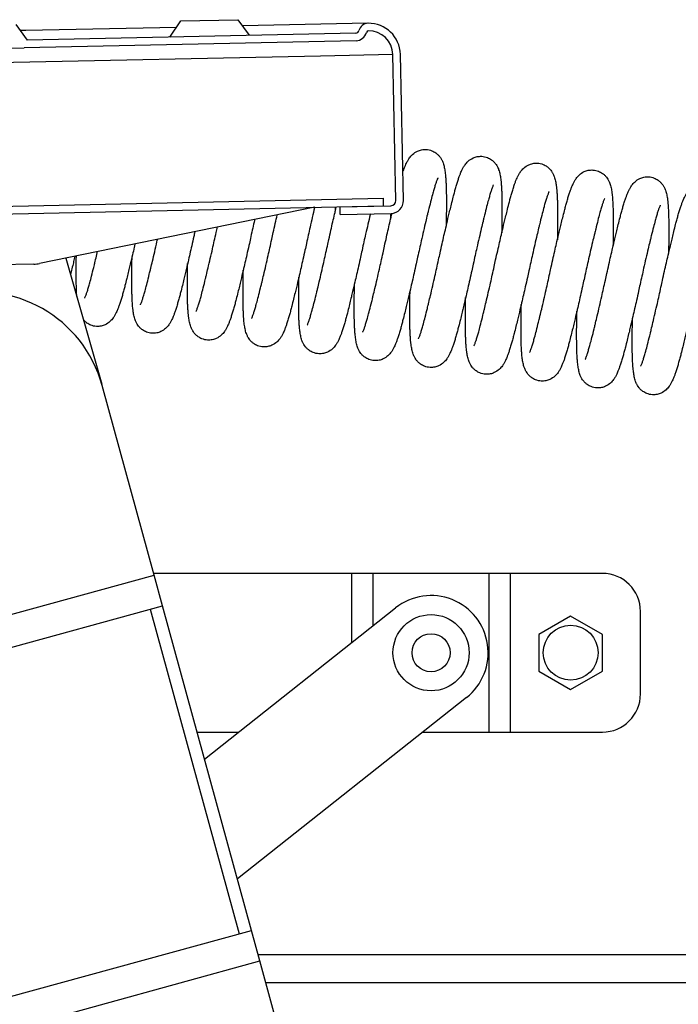
# Model space of a CAD drawing. Units: inches. Extents: x 0 to 15467, y 0 to 4113.
# Drawn here: x 4999 to 5030, y 3282 to 3328 of the extents above; entities that cross this region are included whole.
import ezdxf

# ---------------------------------------------------------------- set-up
doc = ezdxf.new("R2010")
doc.units = ezdxf.units.IN
doc.header["$MEASUREMENT"] = 0
doc.layers.add('CONSTRUCTION', color=40, linetype='Continuous', lineweight=20)
doc.layers.add('FAKRO TEXT', color=80, linetype='Continuous', lineweight=9)
doc.layers.add('FAKRO LOFT LADDERS', color=7, linetype='Continuous')

# ---------------------------------------------------------------- blocks, each defined once
blk = doc.blocks.new('LML B120')
at = {"layer": 'FAKRO LOFT LADDERS', "linetype": 'Continuous'}
for p, q in [((132.56, -134.55), (134.36, -137.02)), ((156.85, -136.54), (158.55, -134)), ((158.55, -134), (167.55, -133.81)), ((167.55, -133.81), (169.35, -136.27)), ((188.06, -134.38), (168.27, -134.8)), ((134.12, -135.52), (133.28, -135.54)), ((157.87, -135.02), (134.12, -135.52)), ((186.16, -135.92), (134.36, -137.02)), ((186.19, -137.12), (133.87, -138.23)), ((122.4, -138.47), (133.87, -138.23)), ((180.57, -139.54), (124.27, -140.73)), ((191.97, -139.3), (180.57, -139.54)), ((192.46, -162.29), (191.97, -139.3)), ((193.66, -162.27), (193.17, -139.27)), ((66.48, -164.56), (190.45, -161.93)), ((190.45, -161.93), (190.47, -163.13)), ((66.5, -165.76), (190.47, -163.13)), ((179.68, -163.36), (136.3, -172.2)), ((183.68, -163.28), (191.67, -163.11)), ((183.7, -164.48), (183.68, -163.28)), ((183.7, -164.48), (191.7, -164.31)), ((140.45, -171.36), (146.11, -191.21)), ((135.41, -172.3), (126.97, -172.48)), ((154.36, -221.29), (146.16, -191.4)), ((115.79, -231.88), (154.36, -221.29)), ((185, -221), (154.28, -221)), ((155.69, -226.11), (154.36, -221.29)), ((185.48, -221), (185, -221)), ((185.48, -221), (185.48, -231.92)), ((188.87, -221), (185.48, -221)), ((207.13, -221), (188.87, -221)), ((188.87, -229.24), (188.87, -221)), ((207.13, -221), (207.13, -246)), ((210.52, -221), (207.13, -221)), ((211, -221), (210.52, -221)), ((210.52, -246), (210.52, -221)), ((225, -221), (211, -221)), ((117.11, -236.7), (155.69, -226.11)), ((169.71, -277.22), (155.69, -226.11)), ((153.76, -226.64), (167.78, -277.75)), ((162.31, -250.24), (192.42, -226.44)), ((220, -227.73), (215, -230.61)), ((225, -230.61), (220, -227.73)), ((231, -240), (231, -227)), ((215, -230.61), (215, -236.39)), ((225, -236.39), (225, -230.61)), ((215, -236.39), (220, -239.27)), ((220, -239.27), (225, -236.39)), ((203.58, -240.56), (167.48, -269.1)), ((161.14, -246), (167.68, -246)), ((196.7, -246), (207.13, -246)), ((207.13, -246), (210.52, -246)), ((210.52, -246), (211, -246)), ((211, -246), (225, -246)), ((131.14, -287.81), (169.71, -277.22)), ((171.04, -282.04), (169.71, -277.22)), ((132.46, -292.63), (171.04, -282.04)), ((170.75, -281), (549.13, -281)), ((179.24, -311.94), (171.04, -282.04)), ((547.76, -285.5), (171.98, -285.5))]:
    blk.add_line(p, q, dxfattribs=at)
for centre, radius in [((198, -233.5), 6), ((220, -233.5), 4.32), ((198, -233.5), 3)]:
    blk.add_circle(centre, radius, dxfattribs=at)
for centre, radius, start, end in [((188.1, -135.88), 1.5, 91.2147, 166.7372), ((188.17, -139.38), 5, 1.2147, 91.2147), ((186.15, -135.42), 0.5, 271.2147, 346.7372), ((186.15, -135.42), 1.7, 271.2147, 346.7372), ((188.1, -135.88), 0.3, 91.2147, 166.7372), ((188.17, -139.38), 3.8, 1.2147, 91.2147), ((191.66, -162.31), 0.8, 271.2147, 1.2147), ((191.66, -162.31), 2, 271.2147, 1.2147), ((135.3, -167.3), 5, 271.2147, 281.5196), ((126.87, -196.69), 20, 15.3463, 195.3463), ((225, -227), 6, 0, 90), ((198, -233.5), 9, 308.3282, 128.3282), ((225, -240), 6, 270, 0)]:
    blk.add_arc(centre, radius, start, end, dxfattribs=at)
for points, knots in [([(193.56, -157.81), (193.6, -157.69), (193.7, -157.41), (193.83, -157.06), (193.97, -156.72), (194.12, -156.4), (194.31, -156.02), (194.59, -155.57), (195.04, -155.02), (195.73, -154.54), (196.51, -154.28), (197.29, -154.22), (198.08, -154.39), (198.69, -154.73), (199.08, -155.05), (199.37, -155.38), (199.6, -155.73), (199.78, -156.07), (199.91, -156.4), (200.01, -156.73), (200.09, -157.08), (200.16, -157.44), (200.21, -157.76), (200.25, -158.1), (200.29, -158.51), (200.34, -159.09), (200.37, -159.75), (200.4, -160.54), (200.41, -161.41), (200.41, -162.44), (200.41, -163.31), (200.41, -164.03), (200.4, -164.83), (200.39, -165.61), (200.39, -166.21), (200.38, -166.33)], [0.1636301, 0.1636301, 0.1636301, 0.1636301, 0.1709942, 0.1810049, 0.1869028, 0.195018, 0.2052602, 0.2158647, 0.2286765, 0.2412509, 0.2491477, 0.2577885, 0.2684169, 0.2767041, 0.2820425, 0.2876895, 0.2937368, 0.3011419, 0.3067791, 0.3146056, 0.322921, 0.3312947, 0.3396234, 0.3439688, 0.3532338, 0.364073, 0.3770138, 0.3874237, 0.4014576, 0.4155924, 0.4294196, 0.4351943, 0.442046, 0.4583316, 0.4621315, 0.4621315, 0.4621315, 0.4621315]), ([(199.19, -171.62), (199.27, -171.23), (199.44, -170.46), (199.74, -169.14), (200.03, -167.83), (200.35, -166.48), (200.62, -165.31), (200.84, -164.4), (201.03, -163.64), (201.24, -162.78), (201.47, -161.87), (201.68, -161.04), (201.87, -160.37), (202.06, -159.7), (202.25, -159.09), (202.44, -158.54), (202.59, -158.14), (202.73, -157.8), (202.88, -157.47), (203.07, -157.09), (203.35, -156.64), (203.8, -156.1), (204.49, -155.61), (205.27, -155.35), (206.05, -155.29), (206.84, -155.47), (207.45, -155.81), (207.84, -156.13), (208.13, -156.46), (208.37, -156.8), (208.54, -157.14), (208.67, -157.48), (208.77, -157.81), (208.86, -158.16), (208.92, -158.52), (208.97, -158.84), (209.01, -159.18), (209.05, -159.58), (209.1, -160.17), (209.13, -160.83), (209.16, -161.61), (209.17, -162.49), (209.17, -163.52), (209.17, -164.39), (209.17, -165.1), (209.16, -165.91), (209.16, -166.69), (209.15, -167.29), (209.15, -167.4)], [0, 0, 0, 0, 0.0112695, 0.026707, 0.0411037, 0.0545839, 0.071815, 0.0820743, 0.0875423, 0.1001972, 0.115687, 0.1257732, 0.1364825, 0.1476814, 0.1598407, 0.1709942, 0.1810049, 0.1869028, 0.195018, 0.2052602, 0.2158647, 0.2286765, 0.2412509, 0.2491477, 0.2577885, 0.2684169, 0.2767041, 0.2820425, 0.2876895, 0.2937368, 0.3011419, 0.3067791, 0.3146056, 0.322921, 0.3312947, 0.3396234, 0.3439688, 0.3532338, 0.364073, 0.3770138, 0.3874237, 0.4014576, 0.4155924, 0.4294196, 0.4351943, 0.442046, 0.4583316, 0.4621315, 0.4621315, 0.4621315, 0.4621315]), ([(207.95, -172.69), (208.03, -172.3), (208.2, -171.53), (208.5, -170.21), (208.8, -168.91), (209.11, -167.55), (209.39, -166.38), (209.6, -165.47), (209.79, -164.72), (210, -163.86), (210.23, -162.94), (210.44, -162.12), (210.63, -161.45), (210.82, -160.78), (211.02, -160.16), (211.2, -159.62), (211.35, -159.21), (211.49, -158.88), (211.64, -158.55), (211.83, -158.17), (212.11, -157.72), (212.56, -157.17), (213.25, -156.69), (214.03, -156.43), (214.82, -156.37), (215.6, -156.54), (216.21, -156.88), (216.6, -157.21), (216.89, -157.53), (217.13, -157.88), (217.3, -158.22), (217.43, -158.55), (217.53, -158.88), (217.62, -159.23), (217.69, -159.6), (217.73, -159.91), (217.78, -160.26), (217.82, -160.66), (217.86, -161.24), (217.89, -161.9), (217.92, -162.69), (217.93, -163.56), (217.94, -164.59), (217.94, -165.46), (217.93, -166.18), (217.93, -166.99), (217.92, -167.77), (217.91, -168.36), (217.91, -168.48)], [0, 0, 0, 0, 0.0112695, 0.026707, 0.0411037, 0.0545839, 0.071815, 0.0820743, 0.0875423, 0.1001972, 0.115687, 0.1257732, 0.1364825, 0.1476814, 0.1598407, 0.1709942, 0.1810049, 0.1869028, 0.195018, 0.2052602, 0.2158647, 0.2286765, 0.2412509, 0.2491477, 0.2577885, 0.2684169, 0.2767041, 0.2820425, 0.2876895, 0.2937368, 0.3011419, 0.3067791, 0.3146056, 0.322921, 0.3312947, 0.3396234, 0.3439688, 0.3532338, 0.364073, 0.3770138, 0.3874237, 0.4014576, 0.4155924, 0.4294196, 0.4351943, 0.442046, 0.4583316, 0.4621315, 0.4621315, 0.4621315, 0.4621315]), ([(216.71, -173.77), (216.8, -173.38), (216.97, -172.61), (217.26, -171.29), (217.56, -169.99), (217.87, -168.63), (218.15, -167.46), (218.37, -166.55), (218.55, -165.79), (218.76, -164.93), (218.99, -164.02), (219.2, -163.2), (219.39, -162.52), (219.58, -161.85), (219.78, -161.24), (219.96, -160.69), (220.12, -160.29), (220.26, -159.95), (220.4, -159.62), (220.6, -159.24), (220.87, -158.8), (221.32, -158.25), (222.01, -157.76), (222.79, -157.5), (223.58, -157.45), (224.36, -157.62), (224.97, -157.96), (225.36, -158.28), (225.65, -158.61), (225.89, -158.96), (226.06, -159.29), (226.19, -159.63), (226.3, -159.96), (226.38, -160.31), (226.45, -160.67), (226.49, -160.99), (226.54, -161.33), (226.58, -161.73), (226.62, -162.32), (226.66, -162.98), (226.68, -163.76), (226.7, -164.64), (226.7, -165.67), (226.7, -166.54), (226.69, -167.26), (226.69, -168.06), (226.68, -168.84), (226.67, -169.44), (226.67, -169.55)], [0, 0, 0, 0, 0.0112695, 0.026707, 0.0411037, 0.0545839, 0.071815, 0.0820743, 0.0875423, 0.1001972, 0.115687, 0.1257732, 0.1364825, 0.1476814, 0.1598407, 0.1709942, 0.1810049, 0.1869028, 0.195018, 0.2052602, 0.2158647, 0.2286765, 0.2412509, 0.2491477, 0.2577885, 0.2684169, 0.2767041, 0.2820425, 0.2876895, 0.2937368, 0.3011419, 0.3067791, 0.3146056, 0.322921, 0.3312947, 0.3396234, 0.3439688, 0.3532338, 0.364073, 0.3770138, 0.3874237, 0.4014576, 0.4155924, 0.4294196, 0.4351943, 0.442046, 0.4583316, 0.4621315, 0.4621315, 0.4621315, 0.4621315]), ([(199.07, -158.74), (199.07, -158.74), (199.07, -158.74), (199, -158.88), (198.84, -159.3), (198.66, -159.83), (198.48, -160.42), (198.26, -161.19), (197.99, -162.22), (197.75, -163.2), (197.55, -163.99), (197.38, -164.68), (197.03, -166.13), (196.48, -168.5), (196.09, -170.26), (195.88, -171.21)], [0.8086974, 0.8086974, 0.8086974, 0.8086974, 0.8088955, 0.8251788, 0.8406271, 0.8522489, 0.8651008, 0.8773979, 0.8936854, 0.9125101, 0.9177043, 0.9245443, 0.9382093, 0.9722716, 1, 1, 1, 1]), ([(225.47, -174.84), (225.56, -174.46), (225.73, -173.68), (226.02, -172.37), (226.32, -171.06), (226.63, -169.71), (226.91, -168.53), (227.13, -167.62), (227.31, -166.87), (227.52, -166.01), (227.75, -165.09), (227.97, -164.27), (228.15, -163.6), (228.35, -162.93), (228.54, -162.31), (228.73, -161.77), (228.88, -161.37), (229.02, -161.03), (229.16, -160.7), (229.36, -160.32), (229.64, -159.87), (230.09, -159.33), (230.78, -158.84), (231.55, -158.58), (232.34, -158.52), (233.13, -158.69), (233.73, -159.03), (234.12, -159.36), (234.41, -159.68), (234.65, -160.03), (234.82, -160.37), (234.95, -160.7), (235.06, -161.03), (235.14, -161.38), (235.21, -161.75), (235.26, -162.06), (235.3, -162.41), (235.34, -162.81), (235.38, -163.39), (235.42, -164.06), (235.44, -164.84), (235.46, -165.72), (235.46, -166.74), (235.46, -167.61), (235.45, -168.33), (235.45, -169.14), (235.44, -169.92), (235.43, -170.52), (235.43, -170.63)], [0, 0, 0, 0, 0.0112695, 0.026707, 0.0411037, 0.0545839, 0.071815, 0.0820743, 0.0875423, 0.1001972, 0.115687, 0.1257732, 0.1364825, 0.1476814, 0.1598407, 0.1709942, 0.1810049, 0.1869028, 0.195018, 0.2052602, 0.2158647, 0.2286765, 0.2412509, 0.2491477, 0.2577885, 0.2684169, 0.2767041, 0.2820425, 0.2876895, 0.2937368, 0.3011419, 0.3067791, 0.3146056, 0.322921, 0.3312947, 0.3396234, 0.3439688, 0.3532338, 0.364073, 0.3770138, 0.3874237, 0.4014576, 0.4155924, 0.4294196, 0.4351943, 0.442046, 0.4583316, 0.4621315, 0.4621315, 0.4621315, 0.4621315]), ([(234.23, -175.92), (234.32, -175.53), (234.49, -174.76), (234.78, -173.44), (235.08, -172.14), (235.39, -170.78), (235.67, -169.61), (235.89, -168.7), (236.07, -167.94), (236.28, -167.09), (236.51, -166.17), (236.73, -165.35), (236.91, -164.67), (237.11, -164.01), (237.3, -163.39), (237.49, -162.85), (237.64, -162.44), (237.78, -162.1), (237.93, -161.78), (238.12, -161.39), (238.4, -160.95), (238.85, -160.4), (239.54, -159.91), (240.32, -159.65), (241.1, -159.6), (241.89, -159.77), (242.49, -160.11), (242.88, -160.43), (243.18, -160.76), (243.41, -161.11), (243.58, -161.44), (243.72, -161.78), (243.82, -162.11), (243.9, -162.46), (243.97, -162.82), (244.02, -163.14), (244.06, -163.48), (244.1, -163.88), (244.15, -164.47), (244.18, -165.13), (244.21, -165.91), (244.22, -166.79), (244.22, -167.82), (244.22, -168.69), (244.22, -169.41), (244.21, -170.21), (244.2, -170.99), (244.19, -171.59), (244.19, -171.71)], [0, 0, 0, 0, 0.0112695, 0.026707, 0.0411037, 0.0545839, 0.071815, 0.0820743, 0.0875423, 0.1001972, 0.115687, 0.1257732, 0.1364825, 0.1476814, 0.1598407, 0.1709942, 0.1810049, 0.1869028, 0.195018, 0.2052602, 0.2158647, 0.2286765, 0.2412509, 0.2491477, 0.2577885, 0.2684169, 0.2767041, 0.2820425, 0.2876895, 0.2937368, 0.3011419, 0.3067791, 0.3146056, 0.322921, 0.3312947, 0.3396234, 0.3439688, 0.3532338, 0.364073, 0.3770138, 0.3874237, 0.4014576, 0.4155924, 0.4294196, 0.4351943, 0.442046, 0.4583316, 0.4621315, 0.4621315, 0.4621315, 0.4621315]), ([(207.83, -159.81), (207.83, -159.81), (207.83, -159.81), (207.76, -159.95), (207.6, -160.37), (207.42, -160.91), (207.24, -161.5), (207.02, -162.27), (206.75, -163.29), (206.51, -164.27), (206.31, -165.06), (206.14, -165.76), (205.8, -167.21), (205.25, -169.58), (204.85, -171.34), (204.65, -172.29)], [0.8086974, 0.8086974, 0.8086974, 0.8086974, 0.8088955, 0.8251788, 0.8406271, 0.8522489, 0.8651008, 0.8773979, 0.8936854, 0.9125101, 0.9177043, 0.9245443, 0.9382093, 0.9722716, 1, 1, 1, 1]), ([(216.59, -160.89), (216.59, -160.89), (216.59, -160.89), (216.52, -161.03), (216.36, -161.45), (216.18, -161.98), (216, -162.57), (215.78, -163.35), (215.52, -164.37), (215.27, -165.35), (215.07, -166.14), (214.91, -166.83), (214.56, -168.28), (214.01, -170.65), (213.62, -172.41), (213.41, -173.36)], [0.8086974, 0.8086974, 0.8086974, 0.8086974, 0.8088955, 0.8251788, 0.8406271, 0.8522489, 0.8651008, 0.8773979, 0.8936854, 0.9125101, 0.9177043, 0.9245443, 0.9382093, 0.9722716, 1, 1, 1, 1]), ([(225.36, -161.96), (225.36, -161.96), (225.36, -161.97), (225.28, -162.1), (225.12, -162.53), (224.94, -163.06), (224.76, -163.65), (224.54, -164.42), (224.28, -165.45), (224.03, -166.43), (223.84, -167.21), (223.67, -167.91), (223.32, -169.36), (222.77, -171.73), (222.38, -173.49), (222.17, -174.44)], [0.8086974, 0.8086974, 0.8086974, 0.8086974, 0.8088955, 0.8251788, 0.8406271, 0.8522489, 0.8651008, 0.8773979, 0.8936854, 0.9125101, 0.9177043, 0.9245443, 0.9382093, 0.9722716, 1, 1, 1, 1]), ([(179.66, -163.36), (179.65, -163.39), (179.42, -164.37), (178.96, -166.35), (178.57, -168.11), (178.36, -169.06)], [0.93708083, 0.93708083, 0.93708083, 0.93708083, 0.93820934, 0.97227164, 1, 1, 1, 1]), ([(181.66, -169.46), (181.75, -169.08), (181.92, -168.31), (182.21, -166.99), (182.51, -165.68), (182.8, -164.44), (182.98, -163.67), (183.07, -163.29)], [0, 0, 0, 0, 0.01126946, 0.02670705, 0.0411037, 0.05458394, 0.06798634, 0.06798634, 0.06798634, 0.06798634]), ([(182.87, -163.29), (182.87, -163.47), (182.87, -163.76), (182.86, -164.06), (182.86, -164.17)], [0.452185546, 0.452185546, 0.452185546, 0.452185546, 0.458331558, 0.462131544, 0.462131544, 0.462131544, 0.462131544]), ([(190.43, -170.54), (190.51, -170.15), (190.68, -169.38), (190.98, -168.06), (191.27, -166.76), (191.57, -165.49), (191.75, -164.69), (191.85, -164.29)], [0, 0, 0, 0, 0.01126946, 0.02670705, 0.0411037, 0.05458394, 0.06883933, 0.06883933, 0.06883933, 0.06883933]), ([(191.63, -164.31), (191.63, -164.51), (191.63, -164.82), (191.62, -165.14), (191.62, -165.25)], [0.45148163, 0.45148163, 0.45148163, 0.45148163, 0.45833156, 0.46213154, 0.46213154, 0.46213154, 0.46213154]), ([(234.12, -163.04), (234.12, -163.04), (234.12, -163.04), (234.05, -163.18), (233.88, -163.6), (233.7, -164.13), (233.52, -164.73), (233.3, -165.5), (233.04, -166.52), (232.79, -167.5), (232.6, -168.29), (232.43, -168.98), (232.08, -170.43), (231.53, -172.8), (231.14, -174.56), (230.93, -175.51)], [0.8086974, 0.8086974, 0.8086974, 0.8086974, 0.8088955, 0.8251788, 0.8406271, 0.8522489, 0.8651008, 0.8773979, 0.8936854, 0.9125101, 0.9177043, 0.9245443, 0.9382093, 0.9722716, 1, 1, 1, 1]), ([(170.2, -165.29), (170.19, -165.33), (169.99, -166.2), (169.81, -167.03), (169.6, -167.98)], [0.97088218, 0.97088218, 0.97088218, 0.97088218, 0.97227164, 1, 1, 1, 1]), ([(172.9, -168.39), (172.99, -168), (173.16, -167.23), (173.45, -165.91), (173.66, -165.01), (173.76, -164.57), (173.76, -164.57)], [0, 0, 0, 0, 0.01126946, 0.02670705, 0.0411037, 0.04124156, 0.04124156, 0.04124156, 0.04124156]), ([(188.44, -164.37), (188.42, -164.43), (188.19, -165.42), (187.72, -167.43), (187.33, -169.18), (187.12, -170.14)], [0.93630216, 0.93630216, 0.93630216, 0.93630216, 0.93820934, 0.97227164, 1, 1, 1, 1]), ([(160.77, -167.21), (160.71, -167.48), (160.56, -168.17), (160.29, -169.39), (159.99, -170.69), (159.68, -172.05), (159.4, -173.22), (159.18, -174.13), (159, -174.88), (158.79, -175.74), (158.56, -176.66), (158.35, -177.48), (158.16, -178.15), (157.97, -178.82), (157.77, -179.44), (157.59, -179.98), (157.43, -180.39), (157.29, -180.72), (157.15, -181.05), (156.95, -181.43), (156.67, -181.88), (156.22, -182.43), (155.54, -182.91), (154.76, -183.17), (153.97, -183.23), (153.19, -183.06), (152.58, -182.72), (152.19, -182.39), (151.9, -182.07), (151.66, -181.72), (151.49, -181.38), (151.36, -181.05), (151.25, -180.72), (151.17, -180.37), (151.1, -180), (151.06, -179.69), (151.01, -179.34), (150.97, -178.94), (150.93, -178.36), (150.89, -177.7), (150.87, -176.91), (150.85, -176.04), (150.85, -175.01), (150.85, -174.14), (150.86, -173.42), (150.86, -172.61), (150.87, -171.83), (150.88, -171.24), (150.88, -171.12)], [0.0030974, 0.0030974, 0.0030974, 0.0030974, 0.0112695, 0.026707, 0.0411037, 0.0545839, 0.071815, 0.0820743, 0.0875423, 0.1001972, 0.115687, 0.1257732, 0.1364825, 0.1476814, 0.1598407, 0.1709942, 0.1810049, 0.1869028, 0.195018, 0.2052602, 0.2158647, 0.2286765, 0.2412509, 0.2491477, 0.2577885, 0.2684169, 0.2767041, 0.2820425, 0.2876895, 0.2937368, 0.3011419, 0.3067791, 0.3146056, 0.322921, 0.3312947, 0.3396234, 0.3439688, 0.3532338, 0.364073, 0.3770138, 0.3874237, 0.4014576, 0.4155924, 0.4294196, 0.4351943, 0.442046, 0.4583316, 0.4621315, 0.4621315, 0.4621315, 0.4621315]), ([(160.95, -179.79), (160.95, -179.79), (160.96, -179.79), (161.03, -179.65), (161.19, -179.23), (161.37, -178.69), (161.55, -178.1), (161.77, -177.33), (162.03, -176.31), (162.28, -175.33), (162.47, -174.54), (162.64, -173.84), (162.99, -172.39), (163.54, -170.02), (163.93, -168.26), (164.14, -167.31)], [0.8086974, 0.8086974, 0.8086974, 0.8086974, 0.8088955, 0.8251788, 0.8406271, 0.8522489, 0.8651008, 0.8773979, 0.8936854, 0.9125101, 0.9177043, 0.9245443, 0.9382093, 0.9722716, 1, 1, 1, 1]), ([(152.19, -178.71), (152.19, -178.71), (152.19, -178.71), (152.27, -178.57), (152.43, -178.15), (152.61, -177.62), (152.79, -177.03), (153.01, -176.25), (153.27, -175.23), (153.52, -174.25), (153.71, -173.46), (153.88, -172.77), (154.23, -171.32), (154.61, -169.68), (154.87, -168.54), (154.9, -168.41)], [0.8086974, 0.8086974, 0.8086974, 0.8086974, 0.8088955, 0.8251788, 0.8406271, 0.8522489, 0.8651008, 0.8773979, 0.8936854, 0.9125101, 0.9177043, 0.9245443, 0.9382093, 0.9722716, 0.9766723, 0.9766723, 0.9766723, 0.9766723]), ([(169.6, -167.98), (169.52, -168.37), (169.35, -169.14), (169.05, -170.46), (168.75, -171.76), (168.44, -173.12), (168.16, -174.29), (167.95, -175.2), (167.76, -175.96), (167.55, -176.82), (167.32, -177.73), (167.11, -178.56), (166.92, -179.23), (166.73, -179.9), (166.53, -180.51), (166.35, -181.06), (166.19, -181.46), (166.06, -181.8), (165.91, -182.13), (165.71, -182.51), (165.44, -182.96), (164.99, -183.5), (164.3, -183.99), (163.52, -184.25), (162.73, -184.31), (161.95, -184.13), (161.34, -183.79), (160.95, -183.47), (160.66, -183.14), (160.42, -182.8), (160.25, -182.46), (160.12, -182.12), (160.02, -181.79), (159.93, -181.44), (159.86, -181.08), (159.82, -180.76), (159.77, -180.42), (159.73, -180.02), (159.69, -179.43), (159.65, -178.77), (159.63, -177.99), (159.62, -177.11), (159.61, -176.08), (159.61, -175.21), (159.62, -174.5), (159.62, -173.69), (159.63, -172.91), (159.64, -172.31), (159.64, -172.2)], [0, 0, 0, 0, 0.0112695, 0.026707, 0.0411037, 0.0545839, 0.071815, 0.0820743, 0.0875423, 0.1001972, 0.115687, 0.1257732, 0.1364825, 0.1476814, 0.1598407, 0.1709942, 0.1810049, 0.1869028, 0.195018, 0.2052602, 0.2158647, 0.2286765, 0.2412509, 0.2491477, 0.2577885, 0.2684169, 0.2767041, 0.2820425, 0.2876895, 0.2937368, 0.3011419, 0.3067791, 0.3146056, 0.322921, 0.3312947, 0.3396234, 0.3439688, 0.3532338, 0.364073, 0.3770138, 0.3874237, 0.4014576, 0.4155924, 0.4294196, 0.4351943, 0.442046, 0.4583316, 0.4621315, 0.4621315, 0.4621315, 0.4621315]), ([(169.72, -180.86), (169.72, -180.86), (169.72, -180.86), (169.79, -180.72), (169.95, -180.3), (170.13, -179.77), (170.31, -179.18), (170.53, -178.41), (170.8, -177.38), (171.04, -176.4), (171.24, -175.61), (171.41, -174.92), (171.75, -173.47), (172.3, -171.1), (172.69, -169.34), (172.9, -168.39)], [0.8086974, 0.8086974, 0.8086974, 0.8086974, 0.8088955, 0.8251788, 0.8406271, 0.8522489, 0.8651008, 0.8773979, 0.8936854, 0.9125101, 0.9177043, 0.9245443, 0.9382093, 0.9722716, 1, 1, 1, 1]), ([(151.34, -169.14), (151.3, -169.31), (151.17, -169.88), (150.92, -170.97), (150.64, -172.14), (150.42, -173.05), (150.24, -173.81), (150.03, -174.67), (149.8, -175.58), (149.58, -176.4), (149.4, -177.08), (149.2, -177.75), (149.01, -178.36), (148.82, -178.91), (148.67, -179.31), (148.53, -179.65), (148.39, -179.98), (148.19, -180.36), (147.91, -180.8), (147.46, -181.35), (146.77, -181.84), (145.99, -182.1), (145.21, -182.15), (144.42, -181.98), (143.82, -181.64), (143.46, -181.34), (143.29, -181.16), (143.22, -181.09)], [0.0355331, 0.0355331, 0.0355331, 0.0355331, 0.0411037, 0.0545839, 0.071815, 0.0820743, 0.0875423, 0.1001972, 0.115687, 0.1257732, 0.1364825, 0.1476814, 0.1598407, 0.1709942, 0.1810049, 0.1869028, 0.195018, 0.2052602, 0.2158647, 0.2286765, 0.2412509, 0.2491477, 0.2577885, 0.2684169, 0.2767041, 0.2820425, 0.2862218, 0.2862218, 0.2862218, 0.2862218]), ([(143.43, -177.64), (143.43, -177.64), (143.43, -177.63), (143.5, -177.5), (143.67, -177.07), (143.85, -176.54), (144.03, -175.95), (144.25, -175.18), (144.51, -174.15), (144.76, -173.17), (144.95, -172.39), (145.12, -171.69), (145.28, -171.02), (145.41, -170.48), (145.44, -170.34)], [0.8086974, 0.8086974, 0.8086974, 0.8086974, 0.8088955, 0.8251788, 0.8406271, 0.8522489, 0.8651008, 0.8773979, 0.8936854, 0.9125101, 0.9177043, 0.9245443, 0.9382093, 0.9431744, 0.9431744, 0.9431744, 0.9431744]), ([(178.36, -169.06), (178.28, -169.45), (178.11, -170.22), (177.81, -171.54), (177.52, -172.84), (177.2, -174.2), (176.93, -175.37), (176.71, -176.28), (176.52, -177.03), (176.31, -177.89), (176.08, -178.81), (175.87, -179.63), (175.68, -180.31), (175.49, -180.97), (175.29, -181.59), (175.11, -182.13), (174.96, -182.54), (174.82, -182.88), (174.67, -183.2), (174.48, -183.58), (174.2, -184.03), (173.75, -184.58), (173.06, -185.06), (172.28, -185.32), (171.5, -185.38), (170.71, -185.21), (170.1, -184.87), (169.71, -184.55), (169.42, -184.22), (169.18, -183.87), (169.01, -183.53), (168.88, -183.2), (168.78, -182.87), (168.69, -182.52), (168.63, -182.16), (168.58, -181.84), (168.54, -181.5), (168.49, -181.09), (168.45, -180.51), (168.42, -179.85), (168.39, -179.06), (168.38, -178.19), (168.37, -177.16), (168.38, -176.29), (168.38, -175.57), (168.39, -174.77), (168.39, -173.99), (168.4, -173.39), (168.4, -173.27)], [0, 0, 0, 0, 0.0112695, 0.026707, 0.0411037, 0.0545839, 0.071815, 0.0820743, 0.0875423, 0.1001972, 0.115687, 0.1257732, 0.1364825, 0.1476814, 0.1598407, 0.1709942, 0.1810049, 0.1869028, 0.195018, 0.2052602, 0.2158647, 0.2286765, 0.2412509, 0.2491477, 0.2577885, 0.2684169, 0.2767041, 0.2820425, 0.2876895, 0.2937368, 0.3011419, 0.3067791, 0.3146056, 0.322921, 0.3312947, 0.3396234, 0.3439688, 0.3532338, 0.364073, 0.3770138, 0.3874237, 0.4014576, 0.4155924, 0.4294196, 0.4351943, 0.442046, 0.4583316, 0.4621315, 0.4621315, 0.4621315, 0.4621315]), ([(187.12, -170.14), (187.04, -170.52), (186.87, -171.29), (186.57, -172.61), (186.28, -173.92), (185.96, -175.27), (185.69, -176.44), (185.47, -177.35), (185.28, -178.11), (185.07, -178.97), (184.84, -179.89), (184.63, -180.71), (184.45, -181.38), (184.25, -182.05), (184.06, -182.67), (183.87, -183.21), (183.72, -183.61), (183.58, -183.95), (183.43, -184.28), (183.24, -184.66), (182.96, -185.11), (182.51, -185.65), (181.82, -186.14), (181.04, -186.4), (180.26, -186.46), (179.47, -186.28), (178.86, -185.95), (178.47, -185.62), (178.18, -185.3), (177.95, -184.95), (177.77, -184.61), (177.64, -184.27), (177.54, -183.95), (177.46, -183.6), (177.39, -183.23), (177.34, -182.92), (177.3, -182.57), (177.26, -182.17), (177.21, -181.59), (177.18, -180.92), (177.15, -180.14), (177.14, -179.26), (177.14, -178.24), (177.14, -177.36), (177.14, -176.65), (177.15, -175.84), (177.16, -175.06), (177.16, -174.46), (177.17, -174.35)], [0, 0, 0, 0, 0.0112695, 0.026707, 0.0411037, 0.0545839, 0.071815, 0.0820743, 0.0875423, 0.1001972, 0.115687, 0.1257732, 0.1364825, 0.1476814, 0.1598407, 0.1709942, 0.1810049, 0.1869028, 0.195018, 0.2052602, 0.2158647, 0.2286765, 0.2412509, 0.2491477, 0.2577885, 0.2684169, 0.2767041, 0.2820425, 0.2876895, 0.2937368, 0.3011419, 0.3067791, 0.3146056, 0.322921, 0.3312947, 0.3396234, 0.3439688, 0.3532338, 0.364073, 0.3770138, 0.3874237, 0.4014576, 0.4155924, 0.4294196, 0.4351943, 0.442046, 0.4583316, 0.4621315, 0.4621315, 0.4621315, 0.4621315]), ([(178.48, -181.94), (178.48, -181.94), (178.48, -181.94), (178.55, -181.8), (178.71, -181.38), (178.89, -180.85), (179.07, -180.25), (179.29, -179.48), (179.56, -178.46), (179.8, -177.48), (180, -176.69), (180.17, -175.99), (180.52, -174.55), (181.06, -172.17), (181.46, -170.42), (181.66, -169.46)], [0.8086974, 0.8086974, 0.8086974, 0.8086974, 0.8088955, 0.8251788, 0.8406271, 0.8522489, 0.8651008, 0.8773979, 0.8936854, 0.9125101, 0.9177043, 0.9245443, 0.9382093, 0.9722716, 1, 1, 1, 1]), ([(187.24, -183.01), (187.24, -183.01), (187.24, -183.01), (187.31, -182.87), (187.47, -182.45), (187.65, -181.92), (187.84, -181.33), (188.05, -180.56), (188.32, -179.53), (188.57, -178.55), (188.76, -177.77), (188.93, -177.07), (189.28, -175.62), (189.83, -173.25), (190.22, -171.49), (190.43, -170.54)], [0.8086974, 0.8086974, 0.8086974, 0.8086974, 0.8088955, 0.8251788, 0.8406271, 0.8522489, 0.8651008, 0.8773979, 0.8936854, 0.9125101, 0.9177043, 0.9245443, 0.9382093, 0.9722716, 1, 1, 1, 1]), ([(141.88, -171.07), (141.86, -171.13), (141.78, -171.48), (141.66, -171.98), (141.48, -172.73), (141.33, -173.34), (141.22, -173.79), (141.18, -173.92)], [0.06956771, 0.06956771, 0.06956771, 0.06956771, 0.07181498, 0.08207432, 0.08754232, 0.10019715, 0.10582191, 0.10582191, 0.10582191, 0.10582191]), ([(142.18, -177.42), (142.17, -177.38), (142.16, -177.11), (142.13, -176.62), (142.11, -175.84), (142.09, -174.96), (142.09, -173.93), (142.09, -173.06), (142.09, -172.34), (142.1, -171.74), (142.1, -171.28), (142.11, -171.02)], [0.36215799, 0.36215799, 0.36215799, 0.36215799, 0.36407303, 0.37701382, 0.38742373, 0.40145762, 0.4155924, 0.42941962, 0.43519426, 0.44204596, 0.45113333, 0.45113333, 0.45113333, 0.45113333]), ([(195.88, -171.21), (195.8, -171.6), (195.63, -172.37), (195.34, -173.69), (195.04, -174.99), (194.72, -176.35), (194.45, -177.52), (194.23, -178.43), (194.05, -179.19), (193.83, -180.04), (193.6, -180.96), (193.39, -181.78), (193.21, -182.46), (193.01, -183.12), (192.82, -183.74), (192.63, -184.28), (192.48, -184.69), (192.34, -185.03), (192.19, -185.36), (192, -185.74), (191.72, -186.18), (191.27, -186.73), (190.58, -187.22), (189.8, -187.48), (189.02, -187.53), (188.23, -187.36), (187.62, -187.02), (187.23, -186.7), (186.94, -186.37), (186.71, -186.02), (186.54, -185.69), (186.4, -185.35), (186.3, -185.02), (186.22, -184.67), (186.15, -184.31), (186.1, -183.99), (186.06, -183.65), (186.02, -183.25), (185.97, -182.66), (185.94, -182), (185.91, -181.22), (185.9, -180.34), (185.9, -179.31), (185.9, -178.44), (185.9, -177.72), (185.91, -176.92), (185.92, -176.14), (185.93, -175.54), (185.93, -175.43)], [0, 0, 0, 0, 0.0112695, 0.026707, 0.0411037, 0.0545839, 0.071815, 0.0820743, 0.0875423, 0.1001972, 0.115687, 0.1257732, 0.1364825, 0.1476814, 0.1598407, 0.1709942, 0.1810049, 0.1869028, 0.195018, 0.2052602, 0.2158647, 0.2286765, 0.2412509, 0.2491477, 0.2577885, 0.2684169, 0.2767041, 0.2820425, 0.2876895, 0.2937368, 0.3011419, 0.3067791, 0.3146056, 0.322921, 0.3312947, 0.3396234, 0.3439688, 0.3532338, 0.364073, 0.3770138, 0.3874237, 0.4014576, 0.4155924, 0.4294196, 0.4351943, 0.442046, 0.4583316, 0.4621315, 0.4621315, 0.4621315, 0.4621315]), ([(196, -184.09), (196, -184.09), (196, -184.09), (196.07, -183.95), (196.24, -183.53), (196.42, -183), (196.6, -182.41), (196.81, -181.63), (197.08, -180.61), (197.33, -179.63), (197.52, -178.84), (197.69, -178.15), (198.04, -176.7), (198.59, -174.33), (198.98, -172.57), (199.19, -171.62)], [0.8086974, 0.8086974, 0.8086974, 0.8086974, 0.8088955, 0.8251788, 0.8406271, 0.8522489, 0.8651008, 0.8773979, 0.8936854, 0.9125101, 0.9177043, 0.9245443, 0.9382093, 0.9722716, 1, 1, 1, 1]), ([(204.65, -172.29), (204.56, -172.67), (204.39, -173.45), (204.1, -174.76), (203.8, -176.07), (203.49, -177.42), (203.21, -178.6), (202.99, -179.51), (202.81, -180.26), (202.6, -181.12), (202.37, -182.04), (202.15, -182.86), (201.97, -183.53), (201.77, -184.2), (201.58, -184.82), (201.39, -185.36), (201.24, -185.76), (201.1, -186.1), (200.95, -186.43), (200.76, -186.81), (200.48, -187.26), (200.03, -187.81), (199.34, -188.29), (198.56, -188.55), (197.78, -188.61), (196.99, -188.44), (196.39, -188.1), (196, -187.77), (195.7, -187.45), (195.47, -187.1), (195.3, -186.76), (195.16, -186.43), (195.06, -186.1), (194.98, -185.75), (194.91, -185.38), (194.86, -185.07), (194.82, -184.72), (194.78, -184.32), (194.73, -183.74), (194.7, -183.08), (194.67, -182.29), (194.66, -181.41), (194.66, -180.39), (194.66, -179.52), (194.66, -178.8), (194.67, -177.99), (194.68, -177.21), (194.69, -176.61), (194.69, -176.5)], [0, 0, 0, 0, 0.0112695, 0.026707, 0.0411037, 0.0545839, 0.071815, 0.0820743, 0.0875423, 0.1001972, 0.115687, 0.1257732, 0.1364825, 0.1476814, 0.1598407, 0.1709942, 0.1810049, 0.1869028, 0.195018, 0.2052602, 0.2158647, 0.2286765, 0.2412509, 0.2491477, 0.2577885, 0.2684169, 0.2767041, 0.2820425, 0.2876895, 0.2937368, 0.3011419, 0.3067791, 0.3146056, 0.322921, 0.3312947, 0.3396234, 0.3439688, 0.3532338, 0.364073, 0.3770138, 0.3874237, 0.4014576, 0.4155924, 0.4294196, 0.4351943, 0.442046, 0.4583316, 0.4621315, 0.4621315, 0.4621315, 0.4621315]), ([(213.41, -173.36), (213.32, -173.75), (213.15, -174.52), (212.86, -175.84), (212.56, -177.14), (212.25, -178.5), (211.97, -179.67), (211.75, -180.58), (211.57, -181.34), (211.36, -182.2), (211.13, -183.11), (210.91, -183.94), (210.73, -184.61), (210.54, -185.28), (210.34, -185.89), (210.15, -186.44), (210, -186.84), (209.86, -187.18), (209.72, -187.51), (209.52, -187.89), (209.24, -188.34), (208.79, -188.88), (208.1, -189.37), (207.33, -189.63), (206.54, -189.68), (205.75, -189.51), (205.15, -189.17), (204.76, -188.85), (204.47, -188.52), (204.23, -188.17), (204.06, -187.84), (203.93, -187.5), (203.82, -187.17), (203.74, -186.82), (203.67, -186.46), (203.62, -186.14), (203.58, -185.8), (203.54, -185.4), (203.5, -184.81), (203.46, -184.15), (203.44, -183.37), (203.42, -182.49), (203.42, -181.46), (203.42, -180.59), (203.43, -179.87), (203.43, -179.07), (203.44, -178.29), (203.45, -177.69), (203.45, -177.58)], [0, 0, 0, 0, 0.0112695, 0.026707, 0.0411037, 0.0545839, 0.071815, 0.0820743, 0.0875423, 0.1001972, 0.115687, 0.1257732, 0.1364825, 0.1476814, 0.1598407, 0.1709942, 0.1810049, 0.1869028, 0.195018, 0.2052602, 0.2158647, 0.2286765, 0.2412509, 0.2491477, 0.2577885, 0.2684169, 0.2767041, 0.2820425, 0.2876895, 0.2937368, 0.3011419, 0.3067791, 0.3146056, 0.322921, 0.3312947, 0.3396234, 0.3439688, 0.3532338, 0.364073, 0.3770138, 0.3874237, 0.4014576, 0.4155924, 0.4294196, 0.4351943, 0.442046, 0.4583316, 0.4621315, 0.4621315, 0.4621315, 0.4621315]), ([(204.76, -185.17), (204.76, -185.17), (204.76, -185.16), (204.83, -185.03), (205, -184.6), (205.18, -184.07), (205.36, -183.48), (205.58, -182.71), (205.84, -181.69), (206.09, -180.7), (206.28, -179.92), (206.45, -179.22), (206.8, -177.77), (207.35, -175.4), (207.74, -173.64), (207.95, -172.69)], [0.8086974, 0.8086974, 0.8086974, 0.8086974, 0.8088955, 0.8251788, 0.8406271, 0.8522489, 0.8651008, 0.8773979, 0.8936854, 0.9125101, 0.9177043, 0.9245443, 0.9382093, 0.9722716, 1, 1, 1, 1]), ([(222.17, -174.44), (222.08, -174.83), (221.91, -175.6), (221.62, -176.92), (221.32, -178.22), (221.01, -179.58), (220.73, -180.75), (220.51, -181.66), (220.33, -182.41), (220.12, -183.27), (219.89, -184.19), (219.68, -185.01), (219.49, -185.68), (219.3, -186.35), (219.1, -186.97), (218.92, -187.51), (218.76, -187.92), (218.62, -188.25), (218.48, -188.58), (218.28, -188.96), (218.01, -189.41), (217.56, -189.96), (216.87, -190.44), (216.09, -190.7), (215.3, -190.76), (214.52, -190.59), (213.91, -190.25), (213.52, -189.92), (213.23, -189.6), (212.99, -189.25), (212.82, -188.91), (212.69, -188.58), (212.58, -188.25), (212.5, -187.9), (212.43, -187.53), (212.39, -187.22), (212.34, -186.88), (212.3, -186.47), (212.26, -185.89), (212.22, -185.23), (212.2, -184.44), (212.18, -183.57), (212.18, -182.54), (212.18, -181.67), (212.19, -180.95), (212.19, -180.15), (212.2, -179.36), (212.21, -178.77), (212.21, -178.65)], [0, 0, 0, 0, 0.0112695, 0.026707, 0.0411037, 0.0545839, 0.071815, 0.0820743, 0.0875423, 0.1001972, 0.115687, 0.1257732, 0.1364825, 0.1476814, 0.1598407, 0.1709942, 0.1810049, 0.1869028, 0.195018, 0.2052602, 0.2158647, 0.2286765, 0.2412509, 0.2491477, 0.2577885, 0.2684169, 0.2767041, 0.2820425, 0.2876895, 0.2937368, 0.3011419, 0.3067791, 0.3146056, 0.322921, 0.3312947, 0.3396234, 0.3439688, 0.3532338, 0.364073, 0.3770138, 0.3874237, 0.4014576, 0.4155924, 0.4294196, 0.4351943, 0.442046, 0.4583316, 0.4621315, 0.4621315, 0.4621315, 0.4621315]), ([(213.52, -186.24), (213.52, -186.24), (213.52, -186.24), (213.6, -186.1), (213.76, -185.68), (213.94, -185.15), (214.12, -184.56), (214.34, -183.78), (214.6, -182.76), (214.85, -181.78), (215.04, -180.99), (215.21, -180.3), (215.56, -178.85), (216.11, -176.48), (216.5, -174.72), (216.71, -173.77)], [0.8086974, 0.8086974, 0.8086974, 0.8086974, 0.8088955, 0.8251788, 0.8406271, 0.8522489, 0.8651008, 0.8773979, 0.8936854, 0.9125101, 0.9177043, 0.9245443, 0.9382093, 0.9722716, 1, 1, 1, 1]), ([(222.29, -187.32), (222.29, -187.32), (222.29, -187.32), (222.36, -187.18), (222.52, -186.76), (222.7, -186.23), (222.88, -185.63), (223.1, -184.86), (223.36, -183.84), (223.61, -182.86), (223.81, -182.07), (223.97, -181.37), (224.32, -179.92), (224.87, -177.55), (225.26, -175.79), (225.47, -174.84)], [0.8086974, 0.8086974, 0.8086974, 0.8086974, 0.8088955, 0.8251788, 0.8406271, 0.8522489, 0.8651008, 0.8773979, 0.8936854, 0.9125101, 0.9177043, 0.9245443, 0.9382093, 0.9722716, 1, 1, 1, 1]), ([(230.93, -175.51), (230.85, -175.9), (230.68, -176.67), (230.38, -177.99), (230.08, -179.3), (229.77, -180.65), (229.49, -181.82), (229.28, -182.73), (229.09, -183.49), (228.88, -184.35), (228.65, -185.26), (228.44, -186.09), (228.25, -186.76), (228.06, -187.43), (227.86, -188.04), (227.68, -188.59), (227.53, -188.99), (227.39, -189.33), (227.24, -189.66), (227.05, -190.04), (226.77, -190.49), (226.32, -191.03), (225.63, -191.52), (224.85, -191.78), (224.06, -191.84), (223.28, -191.66), (222.67, -191.32), (222.28, -191), (221.99, -190.67), (221.75, -190.33), (221.58, -189.99), (221.45, -189.65), (221.35, -189.32), (221.26, -188.98), (221.19, -188.61), (221.15, -188.29), (221.1, -187.95), (221.06, -187.55), (221.02, -186.96), (220.99, -186.3), (220.96, -185.52), (220.95, -184.64), (220.94, -183.61), (220.94, -182.74), (220.95, -182.03), (220.95, -181.22), (220.96, -180.44), (220.97, -179.84), (220.97, -179.73)], [0, 0, 0, 0, 0.0112695, 0.026707, 0.0411037, 0.0545839, 0.071815, 0.0820743, 0.0875423, 0.1001972, 0.115687, 0.1257732, 0.1364825, 0.1476814, 0.1598407, 0.1709942, 0.1810049, 0.1869028, 0.195018, 0.2052602, 0.2158647, 0.2286765, 0.2412509, 0.2491477, 0.2577885, 0.2684169, 0.2767041, 0.2820425, 0.2876895, 0.2937368, 0.3011419, 0.3067791, 0.3146056, 0.322921, 0.3312947, 0.3396234, 0.3439688, 0.3532338, 0.364073, 0.3770138, 0.3874237, 0.4014576, 0.4155924, 0.4294196, 0.4351943, 0.442046, 0.4583316, 0.4621315, 0.4621315, 0.4621315, 0.4621315]), ([(239.69, -176.59), (239.61, -176.98), (239.44, -177.75), (239.14, -179.07), (238.85, -180.37), (238.53, -181.73), (238.26, -182.9), (238.04, -183.81), (237.85, -184.56), (237.64, -185.42), (237.41, -186.34), (237.2, -187.16), (237.01, -187.84), (236.82, -188.5), (236.63, -189.12), (236.44, -189.66), (236.29, -190.07), (236.15, -190.41), (236, -190.73), (235.81, -191.11), (235.53, -191.56), (235.08, -192.11), (234.39, -192.6), (233.61, -192.85), (232.83, -192.91), (232.04, -192.74), (231.43, -192.4), (231.04, -192.08), (230.75, -191.75), (230.51, -191.4), (230.34, -191.07), (230.21, -190.73), (230.11, -190.4), (230.02, -190.05), (229.96, -189.69), (229.91, -189.37), (229.87, -189.03), (229.83, -188.63), (229.78, -188.04), (229.75, -187.38), (229.72, -186.59), (229.71, -185.72), (229.71, -184.69), (229.71, -183.82), (229.71, -183.1), (229.72, -182.3), (229.72, -181.52), (229.73, -180.92), (229.73, -180.8)], [0, 0, 0, 0, 0.0112695, 0.026707, 0.0411037, 0.0545839, 0.071815, 0.0820743, 0.0875423, 0.1001972, 0.115687, 0.1257732, 0.1364825, 0.1476814, 0.1598407, 0.1709942, 0.1810049, 0.1869028, 0.195018, 0.2052602, 0.2158647, 0.2286765, 0.2412509, 0.2491477, 0.2577885, 0.2684169, 0.2767041, 0.2820425, 0.2876895, 0.2937368, 0.3011419, 0.3067791, 0.3146056, 0.322921, 0.3312947, 0.3396234, 0.3439688, 0.3532338, 0.364073, 0.3770138, 0.3874237, 0.4014576, 0.4155924, 0.4294196, 0.4351943, 0.442046, 0.4583316, 0.4621315, 0.4621315, 0.4621315, 0.4621315]), ([(231.05, -188.39), (231.05, -188.39), (231.05, -188.39), (231.12, -188.25), (231.28, -187.83), (231.46, -187.3), (231.64, -186.71), (231.86, -185.94), (232.13, -184.91), (232.37, -183.93), (232.57, -183.15), (232.74, -182.45), (233.08, -181), (233.63, -178.63), (234.03, -176.87), (234.23, -175.92)], [0.8086974, 0.8086974, 0.8086974, 0.8086974, 0.8088955, 0.8251788, 0.8406271, 0.8522489, 0.8651008, 0.8773979, 0.8936854, 0.9125101, 0.9177043, 0.9245443, 0.9382093, 0.9722716, 1, 1, 1, 1])]:
    blk.add_open_spline(points, degree=3, knots=knots, dxfattribs=at)
blk.add_open_spline([(164.14, -167.31), (164.21, -167.01), (164.26, -166.75), (164.32, -166.49)], degree=3, dxfattribs=at)
blk = doc.blocks.new('A$C3B021B91')
at = {"layer": 'FAKRO TEXT'}
blk.add_blockref('LML B120', (607.79, 3113.74), dxfattribs=at)

msp = doc.modelspace()

# ---------------------------------------------------------------- block references
at = {"layer": 'CONSTRUCTION', "xscale": 0.3, "yscale": 0.3, "zscale": 0.3}
msp.add_blockref('A$C3B021B91', (4776.365, 2434.375), dxfattribs=at)

doc.saveas('drawing.dxf')
